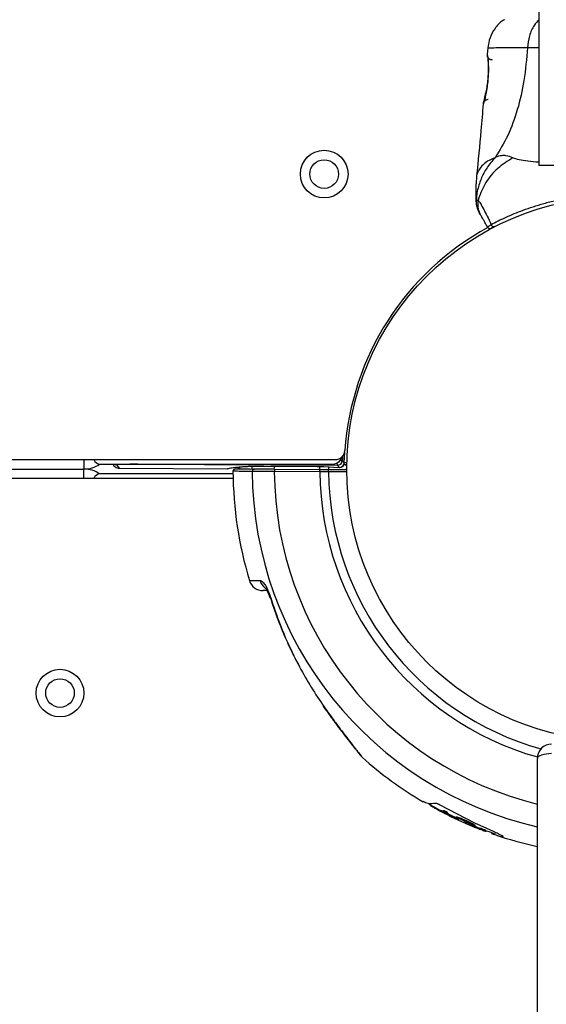
# Model space of a CAD drawing. Units: millimetres. Extents: x 2010 to 14193, y 1889 to 13004.
# Drawn here: x 10042 to 10152, y 5221 to 5427 of the extents above; entities that cross this region are included whole.
import ezdxf

# ---------------------------------------------------------------- set-up
doc = ezdxf.new("R2010")
doc.units = ezdxf.units.MM
doc.header["$LTSCALE"] = 500
doc.layers.add('OTWORY_MONTAŻOWE', color=1, linetype='Continuous')

msp = doc.modelspace()

# ---------------------------------------------------------------- linework, layer by layer
at = {"color": 7, "linetype": 'Continuous', "lineweight": 25}
for p, q in [((10150.75, 6369.37), (10150.75, 5396.87)), ((10140.06, 5421.5), (10139.94, 5420.08)), ((10139.95, 5419.9), (10139.95, 5419.88)), ((10140.01, 5419.52), (10139.99, 5419.71)), ((10139.12, 5409.71), (10139.13, 5409.78)), ((10150.75, 5396.87), (10167.6, 5396.87)), ((10137.69, 5394.63), (10137.6, 5392.97)), ((10110.53, 5336.12), (10110.45, 5336.12)), ((9622.12, 5335.12), (10108.09, 5335.12)), ((10055.31, 5335.12), (10055.31, 5333.12)), ((10058.81, 5334.12), (10107.2, 5334.12)), ((10061.37, 5334.12), (10061.55, 5333.89)), ((10062.19, 5334.02), (10062.74, 5333.3)), ((10062.74, 5333.3), (10085.44, 5333.18)), ((10062.74, 5333.3), (10085.42, 5333.18)), ((10062.74, 5333.3), (10062.74, 5333.3)), ((10108.51, 5333.9), (10066.66, 5334.11)), ((10085.96, 5333.3), (10085.97, 5333.31)), ((10087.7, 5333.55), (10087.7, 5333.15)), ((10093.08, 5333.75), (10104.29, 5333.69)), ((10093.08, 5333.75), (10104.29, 5333.69)), ((10093.08, 5333.75), (10093.08, 5333.75)), ((10104.29, 5333.69), (10104.29, 5333.69)), ((10105.6, 5333.67), (10108.88, 5333.46)), ((10105.6, 5333.67), (10105.66, 5333.66)), ((10105.66, 5333.66), (10108.94, 5333.45)), ((10108.94, 5333.45), (10108.51, 5333.9)), ((10110.12, 5334), (10109.83, 5334)), ((9179.89, 5333.12), (10055.31, 5333.12)), ((10055.31, 5331.12), (10055.31, 5333.12)), ((10086.61, 5332.12), (10058.81, 5332.12)), ((10095.28, 5333.1), (10095.28, 5332.6)), ((10095.28, 5333.1), (10104.82, 5333.04)), ((10104.81, 5332.54), (10095.28, 5332.6)), ((10104.81, 5332.54), (10104.82, 5333.04)), ((10106.21, 5333.03), (10110.11, 5333)), ((10086.63, 5331.12), (9952.6, 5331.12)), ((10110.45, 5330.12), (10110.53, 5330.12)), ((10105.54, 5283.34), (10106.15, 5282.5)), ((10150.45, 4997.58), (10150.45, 5272.42)), ((10128.24, 5262.56), (10128.11, 5262.29)), ((10128.73, 5262.12), (10128.56, 5262.21)), ((10129.87, 5261.45), (10129.02, 5261.96)), ((10137.31, 5258.81), (10130.07, 5262.62)), ((10130.62, 5261.27), (10130.71, 5261.46)), ((10130.67, 5261.11), (10130.69, 5261.21)), ((10130.71, 5261.46), (10130.7, 5261.45)), ((10131.07, 5261.12), (10131.16, 5261.3)), ((10131.52, 5260.78), (10131.63, 5261.03)), ((10131.01, 5260.9), (10131.99, 5260.39)), ((10131.9, 5260.42), (10131.29, 5260.72)), ((10131.47, 5260.81), (10131.56, 5260.78)), ((10131.77, 5260.57), (10131.86, 5260.75)), ((10131.77, 5260.57), (10133.58, 5259.67)), ((10132.32, 5260.22), (10132.18, 5260.28)), ((10133.37, 5259.91), (10133.46, 5260.09)), ((10133.6, 5259.87), (10133.37, 5259.91)), ((10133.46, 5260.09), (10133.45, 5260.08)), ((10133.6, 5259.87), (10133.69, 5260.05)), ((10135.12, 5259.28), (10135.21, 5259.47)), ((10136.63, 5258.58), (10135.12, 5259.28)), ((10135.34, 5258.85), (10136.65, 5258.28)), ((10136.63, 5258.58), (10136.72, 5258.76)), ((10136.82, 5258.16), (10136.88, 5258.29)), ((10139.69, 5257.76), (10137.31, 5258.81)), ((10137.34, 5258.19), (10137.42, 5258.37)), ((10138.34, 5257.6), (10138.43, 5257.78)), ((10138.51, 5257.54), (10138.59, 5257.72)), ((10139.03, 5257.34), (10139.12, 5257.52)), ((10139.22, 5257.26), (10139.31, 5257.45)), ((10139.61, 5257.06), (10139.72, 5257.29)), ((10140.94, 5256.85), (10140.84, 5256.63)), ((10143.27, 5255.97), (10143.25, 5256.03))]:
    msp.add_line(p, q, dxfattribs=at)
at = {"color": 8, "linetype": 'Continuous', "lineweight": 25}
for p, q in [((10139.96, 5420.01), (10139.95, 5420.08)), ((10150.75, 5421.51), (10148.38, 5421.5)), ((10109.55, 5335.76), (10109.52, 5334.87)), ((10109.94, 5334.43), (10110.04, 5336.7)), ((10066.66, 5334.12), (10066.66, 5334.11)), ((10087.93, 5333.57), (10087.94, 5333.15)), ((10090.63, 5333.13), (10090.64, 5333.74)), ((10095.28, 5333.74), (10095.27, 5333.32)), ((10104.81, 5333.04), (10104.81, 5333.69)), ((10106.67, 5333.59), (10106.66, 5333.02)), ((10108.88, 5333.46), (10108.94, 5333.45)), ((10110.06, 5334.49), (10110.58, 5334.49)), ((10128.56, 5262.21), (10128.62, 5262.35)), ((10128.73, 5262.12), (10128.79, 5262.25)), ((10129.02, 5261.96), (10129.08, 5262.1)), ((10129.87, 5261.45), (10129.96, 5261.63)), ((10133.82, 5259.57), (10133.83, 5259.6)), ((10136.83, 5258.28), (10136.84, 5258.3)), ((10140.9, 5256.65), (10140.98, 5256.84))]:
    msp.add_line(p, q, dxfattribs=at)
at = {"color": 7, "linetype": 'Continuous', "lineweight": 25, "flags": 128}
for points in [[(10109.95, 5334.43), (10110.01, 5336.15), (10110.04, 5336.7)], [(10110.57, 5332.51), (10110.19, 5332.51), (10108.7, 5332.52), (10106.67, 5332.53)], [(10094.32, 5306.19), (10094.37, 5306.14), (10094.52, 5306.1)]]:
    msp.add_lwpolyline(points, dxfattribs=at)
at = {"color": 8, "linetype": 'Continuous', "lineweight": 25, "flags": 128}
for points in [[(10061.65, 5334.12), (10061.85, 5334.06), (10062.19, 5334.02)], [(10105.54, 5283.35), (10105.57, 5283.31), (10105.72, 5283.24)]]:
    msp.add_lwpolyline(points, dxfattribs=at)
at = {"color": 7, "linetype": 'Continuous', "lineweight": 25}
for centre, radius in [((10105.73, 5395), 5), ((10105.73, 5395), 3), ((10167.6, 5333.12), 57.15), ((10050.31, 5286.12), 5), ((10050.31, 5286.12), 3)]:
    msp.add_circle(centre, radius, dxfattribs=at)
for centre, radius, start, end in [((10167.6, 5333.12), 57.65, 118.5067, 176.155), ((10140.49, 5384.08), 0.5, 210, 297.7598), ((10141.26, 5384.47), 0.498, 181.7157, 290.7303), ((10107.2, 5336.62), 2.5, 270, 339.8413), ((10108.09, 5337.12), 2, 270, 356.155), ((10055.31, 5339.12), 6, 270, 303.722), ((10058.81, 5335.62), 1.5, 199.4712, 270), ((10108.52, 5334.9), 1, 269.7446, 358.2388), ((10108.95, 5334.45), 1, 266.3311, 345), ((10108.94, 5334.45), 1, 269.745, 358.6568), ((10226.62, 5449.86), 164.13, 224.4799, 224.6928), ((10108.95, 5334.45), 1, 345, 358.7018), ((10110.12, 5334.5), 0.5, 269.6243, 313.233), ((10055.31, 5327.12), 6, 56.278, 90), ((10058.81, 5330.62), 1.5, 90, 160.5288), ((10087.1, 5332.65), 0.5, 89.6243, 180.3126), ((10167.6, 5333.12), 81, 180.3367, 196.785), ((10091.12, 5332.64), 0.484, 91.8767, 182.342), ((10106.18, 5332.55), 0.482, 358.3624, 87.4207), ((10110.11, 5332.5), 0.5, 46.0156, 89.6243), ((10092.92, 5310.61), 3, 196.9616, 269.6243), ((10153.45, 5272.42), 3, 90, 180), ((10115.72, 5274.88), 3, 219.1961, 227.6593), ((10167.6, 5333.12), 81, 228.2803, 239.5047), ((10167.6, 5333.12), 80.8, 240.3919, 242.7624), ((10167.6, 5333.12), 81, 244.0927, 248.9883), ((10167.6, 5333.12), 80.8, 249.8884, 251.2371), ((10167.6, 5333.12), 81, 251.2166, 257.7728)]:
    msp.add_arc(centre, radius, start, end, dxfattribs=at)
at = {"color": 8, "linetype": 'Continuous', "lineweight": 25}
for centre, radius, start, end in [((10110.11, 5334.45), 0.452, 270.2885, 320.393), ((10167.6, 5333.12), 76.97, 180.3732, 257.1217), ((10167.6, 5333.12), 72.33, 180.4165, 256.2798), ((10167.6, 5333.12), 62.79, 180.5368, 254.1589), ((10167.6, 5333.12), 60.94, 180.5575, 254.4016), ((10110.1, 5332.55), 0.451, 38.7582, 89.0575), ((10095.16, 5310.55), 2.99, 195.5878, 233.1151)]:
    msp.add_arc(centre, radius, start, end, dxfattribs=at)
at = {"color": 7, "linetype": 'Continuous', "lineweight": 25}
for centre, major_axis, ratio, start_param, end_param in [((10062.74, 5334.81), (-0.27, 1.49), 0.989175, 2.049811, 2.680483), ((10066.63, 5334), (4.45, -0.02), 0.025328, 1.564147, 3.161124), ((10062.75, 5334.8), (1.19, 0.91), 0.999818, 3.772265, 4.055537), ((10153.45, 5272.42), (3, 0), 0.333333, 1.570796, 3.141593)]:
    msp.add_ellipse(centre, major_axis=major_axis, ratio=ratio, start_param=start_param, end_param=end_param, dxfattribs=at)
for points, knots in [([(10143.54, 5427.38), (10143.41, 5427.31), (10142.63, 5426.89), (10141.54, 5425.6), (10140.4, 5423.65), (10140.17, 5422.17), (10140.05, 5421.42)], [0, 0, 0, 0, 0.060781, 0.373938, 0.687019, 1, 1, 1, 1]), ([(10139.95, 5420.08), (10139.95, 5420.04), (10139.96, 5419.97), (10140.03, 5419.38), (10140.11, 5418.48), (10140.15, 5417.31), (10140.13, 5415.96), (10140.02, 5414.53), (10139.83, 5413.12), (10139.68, 5412.32), (10139.6, 5411.92)], [0, 0, 0, 0, 0.127955, 0.255247, 0.381049, 0.505466, 0.628551, 0.751811, 0.875623, 1, 1, 1, 1]), ([(10148.38, 5421.5), (10148.19, 5419.2), (10147.81, 5414.76), (10146.39, 5408.56), (10144.39, 5403), (10142.52, 5399.95), (10141.59, 5398.44)], [0, 0, 0, 0, 0.272403, 0.525015, 0.764833, 1, 1, 1, 1]), ([(10140.03, 5419.58), (10140.04, 5419.56), (10140.04, 5419.53), (10140.09, 5419.09), (10140.16, 5418.23), (10140.19, 5417.01), (10140.16, 5415.85), (10140.07, 5414.63), (10139.88, 5413.18), (10139.65, 5411.93), (10139.47, 5411.03), (10139.39, 5410.7), (10139.36, 5410.54)], [0, 0, 0, 0, 0.081366, 0.163109, 0.302855, 0.414072, 0.497875, 0.581715, 0.692622, 0.831409, 0.912178, 1, 1, 1, 1]), ([(10140.04, 5419.55), (10140.03, 5419.57), (10139.98, 5419.65), (10139.97, 5419.72), (10139.96, 5419.79)], [0, 0, 0, 0, 0.166252, 1, 1, 1, 1]), ([(10139.6, 5411.92), (10139.54, 5411.6), (10139.41, 5410.95), (10139.25, 5410.26), (10139.14, 5409.8), (10139.12, 5409.74), (10139.12, 5409.71)], [0, 0, 0, 0, 0.248621, 0.498807, 0.749307, 1, 1, 1, 1]), ([(10139.15, 5409.86), (10139.15, 5409.86), (10139.16, 5409.91), (10139.25, 5410.28), (10139.41, 5410.95), (10139.54, 5411.6), (10139.6, 5411.92)], [0, 0, 0, 0, 0.0032867, 0.3373542, 0.669366, 1, 1, 1, 1]), ([(10139.61, 5411.07), (10139.49, 5410.85), (10139.25, 5410.38), (10139.18, 5410.01), (10139.14, 5409.81)], [0, 0, 0, 0, 0.485194, 1, 1, 1, 1]), ([(10139.09, 5409.71), (10138.94, 5407.86), (10138.54, 5402.81), (10138.02, 5397.78), (10137.69, 5394.59)], [0, 0, 0, 0, 0.367189, 1, 1, 1, 1]), ([(10141.59, 5398.44), (10140.99, 5397.76), (10139.8, 5396.39), (10138.56, 5393.98), (10137.81, 5391.58), (10137.67, 5389.99), (10137.61, 5389.29)], [0, 0, 0, 0, 0.263525, 0.527048, 0.790558, 1, 1, 1, 1]), ([(10145.32, 5398.4), (10144.21, 5397.71), (10141.98, 5396.33), (10139.53, 5393.32), (10138.43, 5390.91), (10138.07, 5389.6), (10138.04, 5389.5)], [0, 0, 0, 0, 0.323857, 0.647764, 0.97162, 1, 1, 1, 1]), ([(10145.32, 5398.4), (10144.85, 5398.58), (10144.24, 5398.82), (10143.39, 5398.89), (10142.89, 5398.87), (10142.29, 5398.77), (10141.84, 5398.56), (10141.59, 5398.44)], [0, 0, 0, 0, 0.436854, 0.55622, 0.683644, 0.825126, 1, 1, 1, 1]), ([(10137.6, 5389.16), (10137.6, 5389.69), (10137.6, 5390.78), (10137.6, 5392.02), (10137.6, 5392.83), (10137.6, 5392.92), (10137.6, 5392.97)], [0, 0, 0, 0, 0.243638, 0.4946, 0.747308, 1, 1, 1, 1]), ([(10137.6, 5389.16), (10137.6, 5389.16), (10137.6, 5389.21), (10137.61, 5389.25), (10137.61, 5389.29), (10137.61, 5389.29)], [0, 0, 0, 0, 0.00004, 0.99996, 1, 1, 1, 1]), ([(10137.61, 5389.29), (10137.61, 5389.29), (10137.62, 5389.34), (10137.65, 5389.4), (10137.72, 5389.49), (10137.83, 5389.53), (10137.97, 5389.51), (10138.04, 5389.5), (10138.04, 5389.5)], [0, 0, 0, 0, 0.000007, 0.244231, 0.335748, 0.669078, 0.999993, 1, 1, 1, 1]), ([(10138.04, 5389.5), (10138.04, 5389.5), (10138.09, 5389.46), (10138.25, 5389.28), (10138.61, 5388.7), (10139.17, 5387.66), (10139.86, 5386.28), (10140.46, 5385.06), (10140.77, 5384.45)], [0, 0, 0, 0, 0.000004, 0.145958, 0.361097, 0.57623, 0.788296, 1, 1, 1, 1]), ([(10140.77, 5384.45), (10141.23, 5384.69), (10142.15, 5385.16), (10143.81, 5385.94), (10145.59, 5386.71), (10147.48, 5387.44), (10149.56, 5388.17), (10151.84, 5388.87), (10154.3, 5389.51), (10156.93, 5390.07), (10159.68, 5390.52), (10162.48, 5390.83), (10165.3, 5391.02), (10168.11, 5391.06), (10170.95, 5390.97), (10173.67, 5390.74), (10176.12, 5390.42), (10178.32, 5390.05), (10180.39, 5389.62), (10182.42, 5389.12), (10184.36, 5388.57), (10186.18, 5387.99), (10187.89, 5387.38), (10189.51, 5386.75), (10190.86, 5386.18), (10192.29, 5385.53), (10193.46, 5384.96), (10194.19, 5384.58), (10194.44, 5384.45)], [0, 0, 0, 0, 0.044884, 0.090399, 0.129199, 0.168382, 0.208741, 0.249489, 0.291792, 0.334482, 0.378322, 0.422528, 0.464809, 0.507382, 0.550876, 0.594692, 0.632271, 0.665785, 0.699472, 0.733726, 0.768187, 0.801195, 0.834414, 0.86832, 0.902479, 0.926688, 0.975368, 1, 1, 1, 1]), ([(10138.46, 5386.6), (10138.38, 5386.73), (10138.23, 5387), (10138.17, 5387.1), (10138.15, 5387.14)], [0, 0, 0, 0, 0.499452, 1, 1, 1, 1]), ([(10140.06, 5383.83), (10139.85, 5384.19), (10139.49, 5384.81), (10139.1, 5385.49), (10138.82, 5385.98), (10138.59, 5386.37), (10138.51, 5386.52), (10138.46, 5386.6)], [0, 0, 0, 0, 0.255067, 0.437966, 0.622171, 0.810402, 1, 1, 1, 1]), ([(10140.06, 5383.83), (10140.06, 5383.86), (10140.07, 5383.93), (10140.28, 5384.13), (10140.61, 5384.35), (10140.77, 5384.45)], [0, 0, 0, 0, 0.341218, 0.691147, 1, 1, 1, 1]), ([(10141.44, 5384), (10141.3, 5383.93), (10140.99, 5383.77), (10140.77, 5383.66), (10140.74, 5383.64), (10140.73, 5383.63)], [0, 0, 0, 0, 0.303719, 0.647295, 1, 1, 1, 1]), ([(10085.63, 5333.27), (10085.78, 5333.3), (10086.02, 5333.36), (10086.59, 5333.44), (10087.13, 5333.5), (10087.78, 5333.55), (10088.52, 5333.61), (10089.37, 5333.67), (10090.01, 5333.7), (10090.34, 5333.72)], [0, 0, 0, 0, 0.2335353, 0.3587916, 0.4856968, 0.6128279, 0.7413333, 0.8705474, 1, 1, 1, 1]), ([(10087.88, 5333.56), (10087.88, 5333.46), (10087.88, 5333.33), (10087.88, 5333.19), (10087.88, 5333.15)], [0, 0, 0, 0, 0.70026, 1, 1, 1, 1]), ([(10090.34, 5333.72), (10090.41, 5333.72), (10090.56, 5333.73), (10090.88, 5333.74), (10091.26, 5333.75), (10091.69, 5333.75), (10092.16, 5333.75), (10092.63, 5333.76), (10092.94, 5333.75), (10093.08, 5333.75)], [0, 0, 0, 0, 0.144296, 0.292777, 0.437074, 0.585556, 0.729834, 0.878299, 1, 1, 1, 1]), ([(10104.29, 5333.69), (10104.46, 5333.69), (10104.8, 5333.69), (10105.24, 5333.68), (10105.52, 5333.67), (10105.63, 5333.67), (10105.66, 5333.66)], [0, 0, 0, 0, 0.292636, 0.585275, 0.877851, 1, 1, 1, 1]), ([(10087.11, 5333.15), (10087.13, 5333.15), (10087.19, 5333.15), (10087.62, 5333.15), (10088.33, 5333.14), (10089.41, 5333.14), (10090.49, 5333.13), (10091.1, 5333.13)], [0, 0, 0, 0, 0.184922, 0.370774, 0.559515, 0.749245, 1, 1, 1, 1]), ([(10095.28, 5332.6), (10094.98, 5332.6), (10094.13, 5332.6), (10092.77, 5332.61), (10091.42, 5332.62), (10090.9, 5332.62), (10090.64, 5332.62)], [0, 0, 0, 0, 0.14927, 0.432856, 0.716427, 1, 1, 1, 1]), ([(10095.28, 5333.1), (10095.01, 5333.1), (10094.24, 5333.11), (10093.03, 5333.11), (10091.81, 5333.12), (10091.34, 5333.12), (10091.1, 5333.13)], [0, 0, 0, 0, 0.149271, 0.432858, 0.716429, 1, 1, 1, 1]), ([(10106.67, 5332.53), (10106.56, 5332.53), (10106.35, 5332.53), (10105.81, 5332.53), (10105.27, 5332.53), (10104.93, 5332.54), (10104.81, 5332.54)], [0, 0, 0, 0, 0.284103, 0.568199, 0.852317, 1, 1, 1, 1]), ([(10104.82, 5333.04), (10104.9, 5333.04), (10105.16, 5333.03), (10105.56, 5333.03), (10105.97, 5333.03), (10106.13, 5333.03), (10106.21, 5333.03)], [0, 0, 0, 0, 0.147685, 0.431808, 0.715903, 1, 1, 1, 1]), ([(10092.28, 5309.74), (10092.36, 5309.73), (10092.56, 5309.69), (10092.99, 5309.28), (10093.54, 5308.47), (10094.09, 5307.35), (10094.38, 5306.52), (10094.52, 5306.1)], [0, 0, 0, 0, 0.133347, 0.33618, 0.55097, 0.775968, 1, 1, 1, 1]), ([(10093.75, 5307.61), (10093.71, 5307.61), (10093.19, 5307.61), (10092.94, 5307.61), (10092.94, 5307.61), (10092.94, 5307.61)], [0, 0, 0, 0, 0.056624, 0.73557, 1, 1, 1, 1]), ([(10093.39, 5308.21), (10093.39, 5308.21), (10093.4, 5308.2), (10093.5, 5308.06), (10093.66, 5307.79), (10093.88, 5307.34), (10094.12, 5306.77), (10094.25, 5306.37), (10094.31, 5306.19)], [0, 0, 0, 0, 0.095695, 0.215485, 0.363571, 0.561076, 0.797886, 1, 1, 1, 1]), ([(10094.42, 5306.23), (10094.66, 5305.46), (10095.39, 5303.08), (10096.91, 5299.21), (10098.7, 5295.13), (10100, 5292.7), (10100.52, 5291.73)], [0, 0, 0, 0, 0.151731, 0.470827, 0.789654, 1, 1, 1, 1]), ([(10094.52, 5306.1), (10095.15, 5304.23), (10096.3, 5300.79), (10098.36, 5295.97), (10100.54, 5291.58), (10102.97, 5287.3), (10104.8, 5284.59), (10105.72, 5283.24)], [0, 0, 0, 0, 0.229719, 0.42038, 0.611781, 0.805491, 1, 1, 1, 1]), ([(10105.54, 5283.34), (10106.04, 5282.65), (10107.01, 5281.27), (10108.41, 5279.39), (10109.66, 5277.73), (10110.73, 5276.35), (10111.62, 5275.2), (10112.36, 5274.28), (10112.91, 5273.59), (10113.25, 5273.16), (10113.38, 5273), (10113.39, 5272.99), (10113.39, 5272.99)], [0, 0, 0, 0, 0.139475, 0.275435, 0.398146, 0.511111, 0.612777, 0.708561, 0.809364, 0.89441, 0.972966, 1, 1, 1, 1]), ([(10129.12, 5262.99), (10128.56, 5262.92), (10127.58, 5262.79), (10126.84, 5263.2), (10126.53, 5263.38)], [0, 0, 0, 0, 0.566294, 1, 1, 1, 1]), ([(10128.56, 5262.21), (10128.53, 5262.23), (10128.47, 5262.26), (10128.38, 5262.31), (10128.3, 5262.36), (10128.24, 5262.4), (10128.2, 5262.43), (10128.18, 5262.44), (10128.19, 5262.44), (10128.19, 5262.44)], [0, 0, 0, 0, 0.162802, 0.325448, 0.488124, 0.650861, 0.813663, 0.976399, 1, 1, 1, 1]), ([(10128.73, 5262.12), (10128.76, 5262.11), (10128.82, 5262.08), (10128.9, 5262.03), (10128.97, 5261.99), (10129, 5261.97), (10129.02, 5261.96)], [0, 0, 0, 0, 0.249808, 0.4999, 0.750008, 1, 1, 1, 1]), ([(10130.07, 5262.62), (10130.03, 5262.64), (10129.93, 5262.7), (10129.78, 5262.78), (10129.63, 5262.85), (10129.45, 5262.93), (10129.24, 5262.99), (10129.16, 5262.99), (10129.12, 5262.99)], [0, 0, 0, 0, 0.125167, 0.250264, 0.37563, 0.500959, 0.750411, 1, 1, 1, 1]), ([(10131.29, 5260.72), (10131.16, 5260.79), (10130.9, 5260.92), (10130.51, 5261.12), (10130.15, 5261.3), (10129.96, 5261.4), (10129.87, 5261.45)], [0, 0, 0, 0, 0.250172, 0.499917, 0.749635, 1, 1, 1, 1]), ([(10130.62, 5261.27), (10130.62, 5261.27), (10130.61, 5261.26), (10130.66, 5261.23), (10130.69, 5261.21)], [0, 0, 0, 0, 0.4996, 1, 1, 1, 1]), ([(10131.07, 5261.12), (10131.01, 5261.14), (10130.9, 5261.19), (10130.77, 5261.24), (10130.67, 5261.27), (10130.64, 5261.27), (10130.62, 5261.27)], [0, 0, 0, 0, 0.2497777, 0.4991497, 0.7490078, 1, 1, 1, 1]), ([(10130.67, 5261.11), (10130.68, 5261.11), (10130.69, 5261.1), (10130.76, 5261.05), (10130.86, 5260.99), (10130.96, 5260.93), (10131.01, 5260.9)], [0, 0, 0, 0, 0.249923, 0.499469, 0.749362, 1, 1, 1, 1]), ([(10131.16, 5261.3), (10131.1, 5261.33), (10130.96, 5261.39), (10130.78, 5261.45), (10130.73, 5261.45), (10130.71, 5261.46)], [0, 0, 0, 0, 0.258236, 0.635972, 1, 1, 1, 1]), ([(10131.54, 5260.85), (10131.54, 5260.85), (10131.55, 5260.85), (10131.54, 5260.87), (10131.49, 5260.9), (10131.43, 5260.94), (10131.34, 5260.99), (10131.25, 5261.04), (10131.16, 5261.08), (10131.1, 5261.11), (10131.07, 5261.12)], [0, 0, 0, 0, 0.12507, 0.250088, 0.375063, 0.500016, 0.624973, 0.749959, 0.874993, 1, 1, 1, 1]), ([(10131.63, 5261.03), (10131.63, 5261.03), (10131.64, 5261.04), (10131.61, 5261.06), (10131.55, 5261.1), (10131.46, 5261.15), (10131.36, 5261.21), (10131.25, 5261.26), (10131.19, 5261.29), (10131.16, 5261.3)], [0, 0, 0, 0, 0.0569024, 0.2159452, 0.3751721, 0.5341532, 0.6925148, 0.8501654, 1, 1, 1, 1]), ([(10131.47, 5260.81), (10131.42, 5260.83), (10131.33, 5260.86), (10131.31, 5260.86), (10131.31, 5260.85)], [0, 0, 0, 0, 0.5003, 1, 1, 1, 1]), ([(10131.31, 5260.85), (10131.31, 5260.84), (10131.32, 5260.83), (10131.42, 5260.76), (10131.57, 5260.67), (10131.7, 5260.6), (10131.77, 5260.57)], [0, 0, 0, 0, 0.249963, 0.499734, 0.749412, 1, 1, 1, 1]), ([(10131.54, 5260.85), (10131.53, 5260.85), (10131.52, 5260.84), (10131.55, 5260.82), (10131.56, 5260.81)], [0, 0, 0, 0, 0.499361, 1, 1, 1, 1]), ([(10131.56, 5260.78), (10131.57, 5260.78), (10131.6, 5260.77), (10131.61, 5260.77), (10131.6, 5260.78), (10131.58, 5260.8), (10131.56, 5260.81)], [0, 0, 0, 0, 0.250209, 0.500133, 0.749953, 1, 1, 1, 1]), ([(10131.68, 5260.96), (10131.69, 5260.96), (10131.69, 5260.96), (10131.67, 5260.98), (10131.65, 5260.99)], [0, 0, 0, 0, 0.353179, 1, 1, 1, 1]), ([(10131.65, 5260.86), (10131.69, 5260.84), (10131.75, 5260.8), (10131.83, 5260.76), (10131.86, 5260.75)], [0, 0, 0, 0, 0.699445, 1, 1, 1, 1]), ([(10131.86, 5260.75), (10132, 5260.67), (10132.29, 5260.52), (10132.8, 5260.27), (10133.17, 5260.09), (10133.39, 5259.98)], [0, 0, 0, 0, 0.296749, 0.593514, 1, 1, 1, 1]), ([(10131.9, 5260.42), (10131.92, 5260.41), (10131.95, 5260.39), (10132, 5260.37), (10132.04, 5260.35), (10132.08, 5260.33), (10132.12, 5260.31), (10132.15, 5260.3), (10132.17, 5260.29), (10132.18, 5260.28), (10132.18, 5260.28)], [0, 0, 0, 0, 0.124819, 0.249956, 0.374736, 0.49979, 0.624716, 0.749518, 0.874911, 1, 1, 1, 1]), ([(10132.32, 5260.22), (10132.33, 5260.22), (10132.34, 5260.21), (10132.28, 5260.25), (10132.16, 5260.31), (10132.05, 5260.37), (10131.99, 5260.39)], [0, 0, 0, 0, 0.249902, 0.499799, 0.749686, 1, 1, 1, 1]), ([(10133.37, 5259.91), (10133.36, 5259.91), (10133.34, 5259.9), (10133.39, 5259.85), (10133.5, 5259.78), (10133.62, 5259.72), (10133.68, 5259.69)], [0, 0, 0, 0, 0.2501696, 0.5000221, 0.7498596, 1, 1, 1, 1]), ([(10133.69, 5260.05), (10133.66, 5260.06), (10133.61, 5260.07), (10133.53, 5260.09), (10133.48, 5260.09), (10133.46, 5260.09)], [0, 0, 0, 0, 0.251842, 0.503688, 1, 1, 1, 1]), ([(10133.58, 5259.67), (10133.6, 5259.66), (10133.65, 5259.64), (10133.72, 5259.61), (10133.78, 5259.58), (10133.8, 5259.57), (10133.82, 5259.57)], [0, 0, 0, 0, 0.24981, 0.49985, 0.74996, 1, 1, 1, 1]), ([(10135.12, 5259.28), (10134.97, 5259.35), (10134.66, 5259.49), (10134.23, 5259.66), (10133.85, 5259.8), (10133.68, 5259.85), (10133.6, 5259.87)], [0, 0, 0, 0, 0.249711, 0.499588, 0.74942, 1, 1, 1, 1]), ([(10133.82, 5259.57), (10133.85, 5259.56), (10133.9, 5259.54), (10133.9, 5259.56), (10133.83, 5259.6), (10133.73, 5259.66), (10133.68, 5259.69)], [0, 0, 0, 0, 0.24993, 0.499861, 0.749785, 1, 1, 1, 1]), ([(10135.21, 5259.47), (10135.04, 5259.54), (10134.71, 5259.69), (10134.23, 5259.87), (10133.89, 5260), (10133.74, 5260.04), (10133.69, 5260.05)], [0, 0, 0, 0, 0.272942, 0.545833, 0.819377, 1, 1, 1, 1]), ([(10136.72, 5258.76), (10136.6, 5258.82), (10136.36, 5258.93), (10135.86, 5259.17), (10135.47, 5259.35), (10135.21, 5259.47)], [0, 0, 0, 0, 0.253715, 0.507451, 1, 1, 1, 1]), ([(10135.56, 5258.78), (10135.53, 5258.79), (10135.47, 5258.81), (10135.38, 5258.85), (10135.3, 5258.89), (10135.24, 5258.91), (10135.22, 5258.92), (10135.22, 5258.91), (10135.26, 5258.89), (10135.31, 5258.87), (10135.34, 5258.85)], [0, 0, 0, 0, 0.125231, 0.250185, 0.375116, 0.500041, 0.624974, 0.74993, 0.874929, 1, 1, 1, 1]), ([(10135.56, 5258.78), (10135.66, 5258.73), (10135.85, 5258.65), (10136.05, 5258.56), (10136.16, 5258.52)], [0, 0, 0, 0, 0.501552, 1, 1, 1, 1]), ([(10136.16, 5258.52), (10136.21, 5258.49), (10136.32, 5258.45), (10136.48, 5258.38), (10136.62, 5258.33), (10136.73, 5258.29), (10136.82, 5258.26), (10136.86, 5258.25), (10136.87, 5258.26), (10136.85, 5258.27), (10136.83, 5258.28)], [0, 0, 0, 0, 0.125002, 0.249954, 0.375016, 0.499849, 0.624719, 0.749805, 0.874684, 1, 1, 1, 1]), ([(10137.34, 5258.19), (10137.31, 5258.21), (10137.25, 5258.25), (10137.1, 5258.35), (10136.89, 5258.45), (10136.72, 5258.54), (10136.63, 5258.58)], [0, 0, 0, 0, 0.249762, 0.499111, 0.749121, 1, 1, 1, 1]), ([(10136.65, 5258.28), (10136.93, 5258.16), (10137.47, 5257.94), (10138.05, 5257.71), (10138.34, 5257.6)], [0, 0, 0, 0, 0.4999769, 1, 1, 1, 1]), ([(10137.42, 5258.37), (10137.39, 5258.39), (10137.32, 5258.45), (10137.08, 5258.58), (10136.83, 5258.71), (10136.72, 5258.76)], [0, 0, 0, 0, 0.257934, 0.660716, 1, 1, 1, 1]), ([(10136.99, 5258.25), (10136.95, 5258.26), (10136.89, 5258.29), (10136.83, 5258.3), (10136.81, 5258.3), (10136.82, 5258.29), (10136.83, 5258.28)], [0, 0, 0, 0, 0.249855, 0.499639, 0.749357, 1, 1, 1, 1]), ([(10136.99, 5258.25), (10137.05, 5258.23), (10137.19, 5258.18), (10137.31, 5258.15), (10137.37, 5258.15), (10137.35, 5258.18), (10137.34, 5258.19)], [0, 0, 0, 0, 0.249918, 0.499684, 0.749355, 1, 1, 1, 1]), ([(10137.38, 5258.2), (10137.58, 5258.11), (10137.93, 5257.97), (10138.28, 5257.84), (10138.43, 5257.78)], [0, 0, 0, 0, 0.577275, 1, 1, 1, 1]), ([(10137.43, 5258.35), (10137.44, 5258.35), (10137.45, 5258.35), (10137.43, 5258.37), (10137.42, 5258.37)], [0, 0, 0, 0, 0.512847, 1, 1, 1, 1]), ([(10138.34, 5257.6), (10138.37, 5257.59), (10138.43, 5257.56), (10138.48, 5257.55), (10138.51, 5257.54)], [0, 0, 0, 0, 0.500665, 1, 1, 1, 1]), ([(10138.43, 5257.78), (10138.44, 5257.77), (10138.47, 5257.76), (10138.53, 5257.74), (10138.57, 5257.73), (10138.59, 5257.72)], [0, 0, 0, 0, 0.2572623, 0.5144954, 1, 1, 1, 1]), ([(10139.03, 5257.34), (10139.01, 5257.34), (10138.98, 5257.36), (10138.92, 5257.38), (10138.85, 5257.41), (10138.77, 5257.44), (10138.7, 5257.47), (10138.62, 5257.49), (10138.56, 5257.52), (10138.52, 5257.53), (10138.51, 5257.54)], [0, 0, 0, 0, 0.124941, 0.250127, 0.375072, 0.499996, 0.625199, 0.750147, 0.875056, 1, 1, 1, 1]), ([(10139.12, 5257.52), (10139.09, 5257.53), (10139.04, 5257.55), (10138.94, 5257.59), (10138.82, 5257.63), (10138.71, 5257.67), (10138.63, 5257.7), (10138.6, 5257.72), (10138.59, 5257.72)], [0, 0, 0, 0, 0.186279, 0.372533, 0.559249, 0.746405, 0.933669, 1, 1, 1, 1]), ([(10138.92, 5257.37), (10139.03, 5257.33), (10139.25, 5257.25), (10139.43, 5257.18), (10139.52, 5257.15)], [0, 0, 0, 0, 0.499658, 1, 1, 1, 1]), ([(10139.03, 5257.34), (10139.04, 5257.33), (10139.07, 5257.32), (10139.11, 5257.3), (10139.17, 5257.28), (10139.2, 5257.27), (10139.22, 5257.26)], [0, 0, 0, 0, 0.25088, 0.500723, 0.750605, 1, 1, 1, 1]), ([(10139.12, 5257.52), (10139.13, 5257.51), (10139.16, 5257.5), (10139.22, 5257.48), (10139.27, 5257.46), (10139.3, 5257.45), (10139.31, 5257.45)], [0, 0, 0, 0, 0.2853229, 0.5705619, 0.8561454, 1, 1, 1, 1]), ([(10139.52, 5257.15), (10139.54, 5257.14), (10139.6, 5257.12), (10139.64, 5257.11), (10139.64, 5257.11), (10139.61, 5257.12), (10139.54, 5257.15), (10139.44, 5257.18), (10139.33, 5257.22), (10139.26, 5257.25), (10139.22, 5257.26)], [0, 0, 0, 0, 0.125004, 0.250004, 0.375004, 0.500008, 0.625018, 0.750031, 0.875046, 1, 1, 1, 1]), ([(10139.72, 5257.29), (10139.72, 5257.29), (10139.72, 5257.29), (10139.69, 5257.3), (10139.62, 5257.33), (10139.53, 5257.36), (10139.42, 5257.4), (10139.34, 5257.43), (10139.31, 5257.45)], [0, 0, 0, 0, 0.077657, 0.262868, 0.448138, 0.633855, 0.820226, 1, 1, 1, 1]), ([(10143.25, 5256.03), (10143.13, 5256.11), (10142.88, 5256.28), (10142.07, 5256.69), (10141, 5257.2), (10140.13, 5257.57), (10139.69, 5257.76)], [0, 0, 0, 0, 0.2501934, 0.5003701, 0.7504002, 1, 1, 1, 1]), ([(10140.9, 5256.65), (10140.89, 5256.66), (10140.88, 5256.66), (10140.87, 5256.66), (10140.86, 5256.67), (10140.86, 5256.67), (10140.86, 5256.67), (10140.86, 5256.67), (10140.87, 5256.67), (10140.87, 5256.66), (10140.88, 5256.66)], [0, 0, 0, 0, 0.12491, 0.24977, 0.37489, 0.499531, 0.624633, 0.749529, 0.874716, 1, 1, 1, 1]), ([(10140.9, 5256.65), (10141.29, 5256.52), (10142.07, 5256.25), (10142.93, 5255.98), (10143.16, 5255.95), (10143.27, 5255.94)], [0, 0, 0, 0, 0.333441, 0.666697, 1, 1, 1, 1])]:
    msp.add_open_spline(points, degree=3, knots=knots, dxfattribs=at)
at = {"color": 8, "linetype": 'Continuous', "lineweight": 25}
for points, knots in [([(10150.75, 5427.39), (10150.42, 5427.01), (10149.6, 5426.12), (10148.71, 5424.07), (10148.49, 5422.35), (10148.38, 5421.5)], [0, 0, 0, 0, 0.262492, 0.631345, 1, 1, 1, 1]), ([(10148.38, 5421.5), (10147.14, 5421.5), (10144.66, 5421.5), (10142.02, 5421.46), (10140.5, 5421.44), (10139.87, 5421.42), (10140.05, 5421.42), (10140.05, 5421.42)], [0, 0, 0, 0, 0.251103, 0.501212, 0.75058, 0.999873, 1, 1, 1, 1]), ([(10139.95, 5420.08), (10139.95, 5420.01), (10139.94, 5419.87), (10139.98, 5419.71), (10140.03, 5419.61), (10140.04, 5419.59)], [0, 0, 0, 0, 0.403218, 0.806612, 1, 1, 1, 1]), ([(10140.06, 5419.54), (10140.07, 5419.52), (10140.11, 5419.44), (10140.21, 5419.32), (10140.36, 5419.18), (10140.54, 5419.08), (10140.74, 5419.02), (10140.88, 5419.01), (10140.94, 5419)], [0, 0, 0, 0, 0.04919, 0.239247, 0.429523, 0.619742, 0.809862, 1, 1, 1, 1]), ([(10140.11, 5410.63), (10140.09, 5410.63), (10139.95, 5410.62), (10139.73, 5410.57), (10139.5, 5410.42), (10139.34, 5410.29), (10139.28, 5410.17), (10139.25, 5410.12)], [0, 0, 0, 0, 0.051785, 0.421778, 0.617969, 0.849996, 1, 1, 1, 1]), ([(10141.59, 5398.44), (10141.02, 5398.2), (10139.89, 5397.73), (10138.75, 5396.7), (10138.02, 5395.65), (10137.72, 5394.8), (10137.7, 5394.68), (10137.7, 5394.63)], [0, 0, 0, 0, 0.179139, 0.36122, 0.534148, 0.774181, 1, 1, 1, 1]), ([(10150.75, 5397.47), (10149.96, 5397.54), (10148.4, 5397.68), (10146.58, 5397.96), (10145.73, 5398.26), (10145.32, 5398.4)], [0, 0, 0, 0, 0.347509, 0.68563, 1, 1, 1, 1]), ([(10108.34, 5334.43), (10108.38, 5334.32), (10108.44, 5334.12), (10108.5, 5333.94), (10108.51, 5333.91), (10108.51, 5333.9)], [0, 0, 0, 0, 0.387606, 0.684685, 1, 1, 1, 1]), ([(10109.08, 5335.02), (10109.16, 5334.99), (10109.32, 5334.93), (10109.47, 5334.88), (10109.5, 5334.87), (10109.52, 5334.87)], [0, 0, 0, 0, 0.301877, 0.640506, 1, 1, 1, 1]), ([(10085.42, 5333.18), (10085.45, 5333.21), (10085.47, 5333.23), (10085.62, 5333.26), (10085.63, 5333.27)], [0, 0, 0, 0, 0.909712, 1, 1, 1, 1]), ([(10090.64, 5332.62), (10090.01, 5332.63), (10088.93, 5332.63), (10087.86, 5332.64), (10087.13, 5332.65), (10086.73, 5332.65), (10086.55, 5332.65), (10086.6, 5332.65), (10086.6, 5332.65)], [0, 0, 0, 0, 0.250733, 0.43564, 0.621475, 0.810201, 0.999914, 1, 1, 1, 1]), ([(10090.1, 5309.75), (10090.09, 5309.75), (10090.07, 5309.75), (10090.31, 5309.75), (10090.72, 5309.75), (10091.35, 5309.75), (10091.97, 5309.74), (10092.28, 5309.74)], [0, 0, 0, 0, 0.163872, 0.35744, 0.551619, 0.775338, 1, 1, 1, 1]), ([(10105.72, 5283.24), (10106.37, 5282.32), (10107.35, 5280.94), (10108.63, 5279.21), (10109.68, 5277.82), (10110.78, 5276.38), (10111.79, 5275.07), (10112.61, 5274.03), (10113.18, 5273.32), (10113.54, 5272.87), (10113.72, 5272.65), (10113.71, 5272.66), (10113.7, 5272.67)], [0, 0, 0, 0, 0.177132, 0.267114, 0.357622, 0.477036, 0.598686, 0.696161, 0.796087, 0.87574, 0.957535, 1, 1, 1, 1])]:
    msp.add_open_spline(points, degree=3, knots=knots, dxfattribs=at)
at = {"color": 7, "linetype": 'Continuous', "lineweight": 25}
for points in [[(10137.6, 5389.16), (10137.63, 5388.81), (10137.67, 5388.1), (10137.98, 5387.47), (10138.14, 5387.16)], [(10137.61, 5389.29), (10137.63, 5388.91), (10137.65, 5388.16), (10137.98, 5387.48), (10138.15, 5387.14)], [(10138.04, 5389.5), (10138, 5389.25), (10137.91, 5388.75), (10137.95, 5388), (10138.12, 5387.27), (10138.35, 5386.82), (10138.46, 5386.6)]]:
    msp.add_open_spline(points, degree=3, dxfattribs=at)
at = {"layer": 'OTWORY_MONTAŻOWE'}
msp.add_circle((10167.6, 5333.12), 250, dxfattribs=at)

doc.saveas('drawing.dxf')
